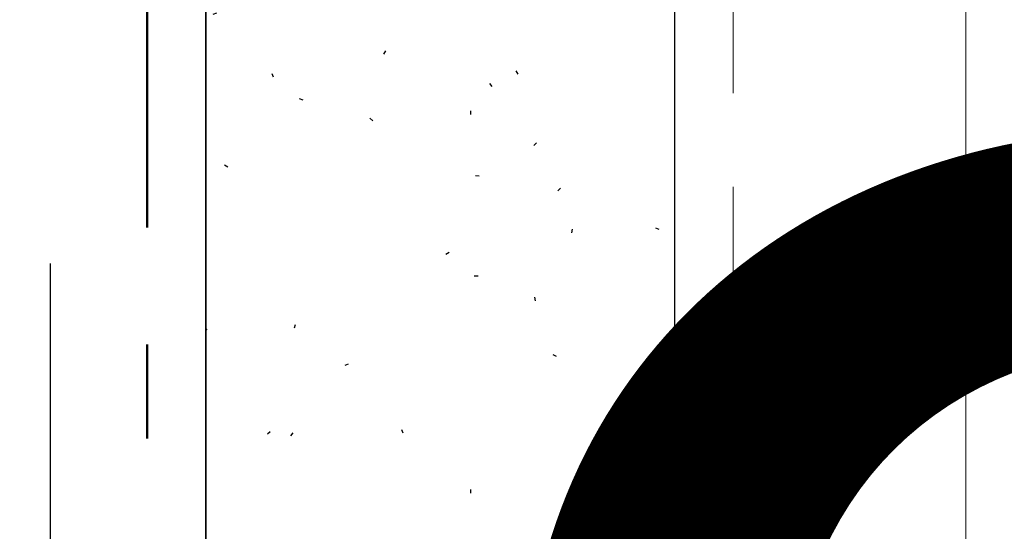
# Model space of a CAD drawing. Units: inches. Extents: x -3 to 36224, y -69 to 11910.
# Drawn here: x 35890 to 35891, y 11865 to 11865 of the extents above; entities that cross this region are included whole.
import ezdxf
from ezdxf.enums import TextEntityAlignment as Align

# ---------------------------------------------------------------- set-up
doc = ezdxf.new("R2018")
doc.units = ezdxf.units.IN
doc.header["$MEASUREMENT"] = 0
for name, pattern in [('DASHDOT', [1, 0.5, -0.25, 0, -0.25]), ('HIDDEN2', [0.1875, 0.125, -0.0625]), ('PHANTOM2', [1.25, 0.625, -0.125, 0.125, -0.125, 0.125, -0.125])]:
    doc.linetypes.add(name, pattern=pattern)
doc.layers.add('8', color=7, linetype='Continuous')
for name, color, linetype, lineweight in [('BEMO FLASHINGS', 7, 'Continuous', 30), ('BEMO HT', 7, 'PHANTOM2', 50), ('NOTES AND DIMENSIONS', 7, 'Continuous', 15)]:
    doc.layers.add(name, color=color, linetype=linetype, lineweight=lineweight)
doc.styles.get("Standard").update_dxf_attribs({"font": 'arial.ttf'})

# ---------------------------------------------------------------- blocks, each defined once
blk = doc.blocks.new('*U267')
at = {"layer": '8', "transparency": 33554687}
h = blk.add_hatch(dxfattribs=at)
h.set_pattern_fill('GENERAL_TEXTURE', color=256, scale=0.5, style=0, pattern_type=2)
h.set_pattern_definition([(0, (-2.315965455937576, 0.01), (0.005, 0.5), [0.005, -0.5]), (10, (-2.155965455937576, 0.02), (-0.08190005006840413, 0.4932721173944387), [0.004999999999999997, -0.4999999999999998]), (20, (-2.245965455937576, 0.13), (-0.1663116085589048, 0.4715564111095826), [0.005, -0.5]), (30, (-2.135965455937575, 0.21), (-0.2456698729810778, 0.4355127018922194), [0.005, -0.5]), (40, (-2.265965455937575, 0.24), (-0.3175635826276748, 0.3862361596079217), [0.004999999999999997, -0.4999999999999998]), (49.99999999999999, (-2.225965455937576, 0.36), (-0.3798082835110563, 0.3252240270588646), [0.005, -0.5]), (59.99999999999999, (-2.295965455937576, 0.45), (-0.4305127018922193, 0.2543301270189223), [0.005, -0.5]), (70, (-2.135965455937575, 0.44), (-0.4681362096763258, 0.175708534766764), [0.004999999999999997, -0.4999999999999998]), (80, (-2.015965455937575, 0.46), (-0.4915356356177694, 0.09174812759852624), [0.004999999999999997, -0.4999999999999998]), (90, (-1.955965455937576, 0.34), (-0.5, 0.00500000000000003), [0.005, -0.5]), (99.99999999999994, (-1.855965455937576, 0.33), (-0.4932721173944387, -0.08190005006840412), [0.004999999999999998, -0.4999999999999999]), (110, (-1.855965455937576, 0.15), (-0.4715564111095826, -0.1663116085589048), [0.004999999999999999, -0.4999999999999999]), (120, (-1.945965455937575, 0.09), (-0.4355127018922194, -0.2456698729810777), [0.004999999999999997, -0.4999999999999998]), (130, (-2.085965455937576, 0.12), (-0.3862361596079217, -0.3175635826276748), [0.005, -0.5]), (140, (-1.995965455937575, 0.21), (-0.3252240270588646, -0.3798082835110563), [0.005, -0.5]), (150, (-2.085965455937576, 0.3), (-0.2543301270189222, -0.4305127018922194), [0.005, -0.5]), (160.0000000000001, (-1.875965455937576, 0.02), (-0.1757085347667642, -0.4681362096763257), [0.005, -0.5])])
h.paths.add_polyline_path([(-0.6250000000044992, 10.93880569988863), (-4.499066377481178e-12, 10.93880569988863), (0, 0), (-0.625, 0)])
for p, q in [((-0.6250000000044992, 10.93880569988863), (-0.625, 0)), ((-4.499066377481178e-12, 10.93880569988863), (0, 0))]:
    blk.add_line(p, q, dxfattribs=at)
blk.add_lwpolyline([(-0.6250000000044992, 10.93880569988863), (-4.499066377481178e-12, 10.93880569988863), (0, 0), (-0.625, 0)], close=True, dxfattribs=at)
blk = doc.blocks.new('*U357')
at = {"lineweight": 0, "flags": 104}
for tag, p in [('FASTOC2', (-0.06304458532918789, 0.1252387225313372)), ('FASTOC3', (-0.06094389721591997, -0.03322255687093742))]:
    blk.add_attdef(tag, text='', height=0.09375, dxfattribs=at).set_placement(p, align=Align.TOP_RIGHT)
at = {"lineweight": 0}
blk.add_attdef('1', text='', height=0.09375, dxfattribs=at).set_placement((0.1439387347550891, -0.04493639947236261), align=Align.CENTER)
blk = doc.blocks.new('*U359')
at = {"lineweight": 0, "flags": 104}
for tag, p in [('FASTOC2', (-0.06304458532918789, 0.1252387225313372)), ('FASTOC3', (-0.06094389721591997, -0.03322255687093742))]:
    blk.add_attdef(tag, text='', height=0.09375, dxfattribs=at).set_placement(p, align=Align.TOP_RIGHT)
at = {"lineweight": 0}
blk.add_attdef('1', text='', height=0.09375, dxfattribs=at).set_placement((0.1439387347550891, -0.04493639947236261), align=Align.CENTER)
blk = doc.blocks.new('*U141')
at = {"lineweight": 0, "flags": 104}
for tag, p in [('FASTOC2', (-0.06304458532918789, 0.1252387225313372)), ('FASTOC3', (-0.06094389721591997, -0.03322255687093742))]:
    blk.add_attdef(tag, text='', height=0.09375, dxfattribs=at).set_placement(p, align=Align.TOP_RIGHT)
at = {"lineweight": 0}
blk.add_attdef('1', text='', height=0.09375, dxfattribs=at).set_placement((0.1439387347550891, -0.04493639947236261), align=Align.CENTER)

msp = doc.modelspace()

# ---------------------------------------------------------------- linework, layer by layer
at = {"layer": '8', "linetype": 'HIDDEN2', "lineweight": 0, "transparency": 33554687}
msp.add_line((35890.31513647055, 11870.06205007103), (35890.31513647055, 11861.81100551112), dxfattribs=at)
at = {"layer": '8', "lineweight": 0}
msp.add_line((35890.56306748646, 11870.06205007103), (35890.56306748646, 11861.81100551112), dxfattribs=at)
at = {"layer": 'BEMO FLASHINGS', "lineweight": 30}
msp.add_lwpolyline([(35889.58675441061, 11864.80530659811), (35889.58675441061, 11861.33968371946), (35887.22044238629, 11861.33968371946), (35887.22044238629, 11860.36780391777), (35886.77850064804, 11859.92586217953, 0.9134888760614207), (35886.8386046153, 11859.86575821228), (35887.30544223191, 11860.3325958289), (35887.30544223192, 11861.25468387383), (35889.64925441061, 11861.25468387383), (35889.64925441061, 11862.28280675248)], format="xyb", dxfattribs=at)
at = {"layer": 'BEMO HT', "linetype": 'DASHDOT', "ltscale": 0.5}
msp.add_line((35889.69013647055, 11861.2437647974), (35889.69013647864, 11870.06205007103), dxfattribs=at)

# ---------------------------------------------------------------- block references
at = {"layer": '8', "transparency": 33554687, "xscale": -0.8000000000000002, "yscale": 0.8000000000000002, "zscale": 0.8000000000000002, "rotation": 180}
msp.add_blockref('*U267', (35890.25263647055, 11870.06205007103), dxfattribs=at)
at = {"layer": 'NOTES AND DIMENSIONS', "color": 190}
ref = msp.add_blockref('*U141', (35883.12416446278, 11868.1433130115), dxfattribs=dict(at, xscale=1.311941196114165, yscale=1.311941196114165, zscale=1.311941196114165))
lines = msp.add_mtext('AT 24" O.C.\\P(MAX.)', dxfattribs={"layer": '0', "lineweight": 0, "insert": (35883.04145367409, 11868.30761885094), "char_height": 2.5, "attachment_point": 1, "bg_fill": 3, "box_fill_scale": 1.5, "bg_fill_color": 256, "bg_fill_transparency": 0})
ref.add_attrib('FASTOC2', '', (35883.04145367409, 11868.30761885094), dxfattribs={"flags": 104}).embed_mtext(lines)
ref = msp.add_blockref('*U357', (35883.12416446278, 11867.46417706843), dxfattribs=dict(at, xscale=1.311941196114165, yscale=1.311941196114165, zscale=1.311941196114165))
lines = msp.add_mtext('AT 18" O.C.\\P(MAX.)', dxfattribs={"layer": '0', "lineweight": 0, "insert": (35883.04145367409, 11867.62848290787), "char_height": 2.5, "attachment_point": 1, "bg_fill": 3, "box_fill_scale": 1.5, "bg_fill_color": 256, "bg_fill_transparency": 0})
ref.add_attrib('FASTOC2', '', (35883.04145367409, 11867.62848290787), dxfattribs={"flags": 104}).embed_mtext(lines)
ref = msp.add_blockref('*U359', (35883.12416446277, 11864.74763329614), dxfattribs=dict(at, xscale=1.311941196114165, yscale=1.311941196114165, zscale=1.311941196114165))
lines = msp.add_mtext('AT 18" O.C.\\P(MAX.)', dxfattribs={"layer": '0', "lineweight": 0, "insert": (35883.04145367409, 11864.91193913558), "char_height": 2.5, "attachment_point": 1, "bg_fill": 3, "box_fill_scale": 1.5, "bg_fill_color": 256, "bg_fill_transparency": 0})
ref.add_attrib('FASTOC2', '', (35883.04145367409, 11864.91193913558), dxfattribs={"flags": 104}).embed_mtext(lines)

doc.saveas('drawing.dxf')
